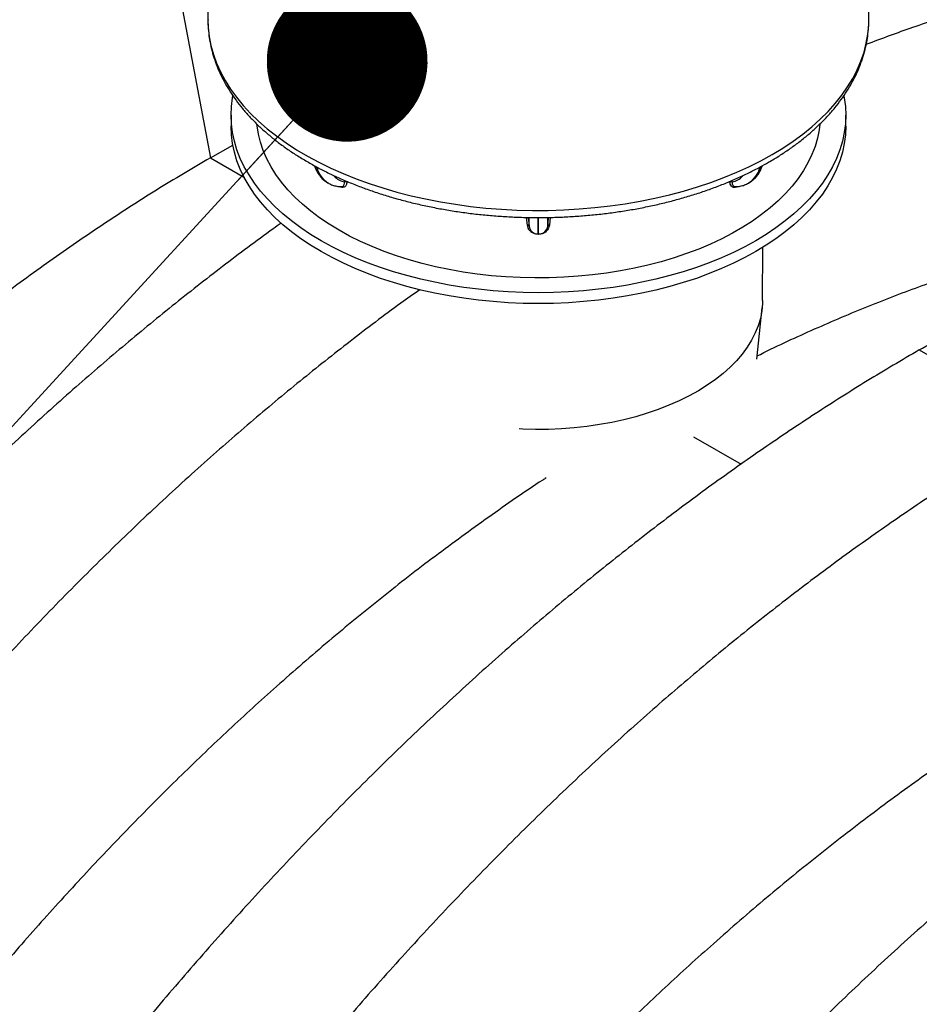
# Model space of a CAD drawing. Units: millimetres. Extents: x 948 to 40264, y 666 to 24284.
# Drawn here: x 15186 to 15555, y 11625 to 12029 of the extents above; entities that cross this region are included whole.
import ezdxf

# ---------------------------------------------------------------- set-up
doc = ezdxf.new("R2010")
doc.units = ezdxf.units.MM
doc.header["$LTSCALE"] = 95
doc.layers.add('FORMAT', color=7, linetype='Continuous')
doc.dimstyles.new('SLDDIMSTYLE1', dxfattribs={"dimtxt": 0.18, "dimasz": 65.996581, "dimexe": 0, "dimexo": 0.0625, "dimgap": 0, "dimtad": 0, "dimtih": 1, "dimtoh": 1, "dimdec": 0, "dimrnd": 1e-09, "dimzin": 0, "dimdsep": 46, "dimtxsty": 'Standard', "dimblk1": 'DOT', "dimblk2": 'DOT', "dimsah": 1, "dimcen": 0.09, "dimadec": 0, "dimazin": 0, "dimtfac": 65.996581, "dimtdec": 0, "dimtofl": 0, "dimtmove": 0, "dimatfit": 3, "dimldrblk": 'DOT', "dimfxl": 1, "dimfrac": 2, "dimtolj": 1, "dimtzin": 0, "dimarcsym": 0})

# ---------------------------------------------------------------- blocks, each defined once
blk = doc.blocks.new('_Dot')
at = {"color": 0, "linetype": 'ByBlock', "lineweight": -2}
blk.add_line((-0.5, 0), (-1, 0), dxfattribs=at)
at = {"color": 0, "linetype": 'ByBlock', "const_width": 0.5}
blk.add_lwpolyline([(-0.25, 0, 1), (0.25, 0, 1)], format="xyb", close=True, dxfattribs=at)

msp = doc.modelspace()

# ---------------------------------------------------------------- linework, layer by layer
at = {"color": 7, "linetype": 'Continuous', "lineweight": 25}
for p, q in [((15262.87, 12107.03), (15262.98, 12028.7)), ((15534.22, 12028.7), (15534.33, 12107.03)), ((15245.27, 12072.02), (15263.97, 11972.08)), ((15272.47, 11989.56), (15272.47, 11985.08)), ((15524.74, 11985.08), (15524.74, 11989.56)), ((15263.97, 11972.08), (15273.21, 11977.21)), ((15263.97, 11972.08), (15277.92, 11964.03)), ((15312.15, 11961.82), (15312.29, 11961.75)), ((15316.86, 11960.2), (15316.73, 11960.28)), ((15319.11, 11962.2), (15319.16, 11962.79)), ((15478.05, 11962.79), (15478.09, 11962.2)), ((15480.48, 11960.28), (15480.35, 11960.2)), ((15484.92, 11961.75), (15485.05, 11961.82)), ((15394.11, 11944.43), (15393.78, 11947.63)), ((15394.4, 11947.61), (15394.65, 11945.21)), ((15394.76, 11944.1), (15394.76, 11947.47)), ((15398.51, 11940.76), (15398.51, 11947.58)), ((15398.7, 11940.76), (15398.7, 11947.58)), ((15402.44, 11944.1), (15402.44, 11947.48)), ((15402.56, 11945.21), (15402.81, 11947.62)), ((15403.43, 11947.63), (15403.1, 11944.43)), ((15394.64, 11945.21), (15394.76, 11944.1)), ((15402.44, 11944.1), (15402.57, 11945.21)), ((15398.51, 11940.76), (15398.7, 11940.76)), ((15398.7, 11940.68), (15398.51, 11940.68)), ((15490.63, 11913.57), (15490.73, 11935.35)), ((15488.25, 11889.52), (15490.46, 11910.5)), ((15554.94, 11893.25), (15607.39, 11862.98)), ((15462.23, 11857.62), (15481.81, 11846.32))]:
    msp.add_line(p, q, dxfattribs=at)
at = {"color": 7, "linetype": 'Continuous', "lineweight": 25, "flags": 128}
for points in [[(15262.98, 12028.7), (15263.1, 12025.53), (15263.52, 12021.84), (15264.23, 12018.17), (15265.25, 12014.52), (15266.56, 12010.9), (15268.17, 12007.32), (15270.07, 12003.79), (15272.26, 12000.31), (15274.73, 11996.9), (15277.48, 11993.56), (15280.49, 11990.29), (15283.77, 11987.12), (15287.31, 11984.03), (15291.09, 11981.05), (15295.11, 11978.17), (15299.37, 11975.4), (15303.85, 11972.76), (15308.53, 11970.24), (15313.42, 11967.85), (15318.5, 11965.59), (15323.76, 11963.48), (15329.18, 11961.51), (15334.76, 11959.7), (15340.48, 11958.03), (15346.33, 11956.53), (15352.3, 11955.18), (15358.37, 11954), (15364.53, 11952.99), (15370.77, 11952.14), (15377.07, 11951.47), (15383.42, 11950.97), (15389.8, 11950.64), (15396.2, 11950.49), (15402.61, 11950.51), (15409, 11950.71), (15415.38, 11951.08), (15421.72, 11951.62), (15428, 11952.34), (15434.22, 11953.23), (15440.36, 11954.28), (15446.41, 11955.5), (15452.35, 11956.89), (15458.17, 11958.43), (15463.85, 11960.14), (15469.4, 11961.99), (15474.78, 11964), (15479.99, 11966.14), (15485.03, 11968.43), (15489.87, 11970.86), (15494.5, 11973.41)], [(15494.5, 11973.41), (15498.92, 11976.08), (15503.12, 11978.88), (15507.09, 11981.78), (15510.81, 11984.79), (15514.28, 11987.9), (15517.49, 11991.1), (15520.44, 11994.38), (15523.12, 11997.74), (15525.52, 12001.17), (15527.63, 12004.66), (15529.46, 12008.21), (15531, 12011.8), (15532.24, 12015.43), (15533.18, 12019.09), (15533.82, 12022.76), (15534.16, 12026.46), (15534.22, 12028.7)], [(15523.98, 11997.51), (15524.13, 11996.69), (15524.59, 11993.13), (15524.74, 11989.56), (15524.59, 11985.98), (15524.13, 11982.42), (15523.37, 11978.87), (15522.31, 11975.35), (15520.96, 11971.86), (15519.31, 11968.42), (15517.36, 11965.03), (15515.14, 11961.69), (15512.63, 11958.42), (15509.84, 11955.23), (15506.79, 11952.12), (15503.48, 11949.1), (15499.92, 11946.18), (15496.11, 11943.36), (15492.06, 11940.66), (15487.79, 11938.07), (15483.31, 11935.6), (15478.62, 11933.27), (15473.74, 11931.07), (15468.68, 11929.01), (15463.45, 11927.1), (15458.06, 11925.34), (15452.53, 11923.73), (15446.87, 11922.28), (15441.1, 11921), (15435.22, 11919.88), (15429.25, 11918.92), (15423.21, 11918.14), (15417.11, 11917.53), (15410.97, 11917.09), (15404.79, 11916.83), (15398.6, 11916.74), (15392.41, 11916.83), (15386.24, 11917.09), (15380.1, 11917.53), (15374, 11918.14), (15367.96, 11918.92), (15361.99, 11919.88), (15356.11, 11921), (15350.33, 11922.28), (15344.67, 11923.73), (15339.14, 11925.34), (15333.76, 11927.1), (15328.53, 11929.01), (15323.47, 11931.07), (15318.58, 11933.27), (15313.9, 11935.6), (15309.41, 11938.07), (15305.14, 11940.66), (15301.1, 11943.36), (15297.29, 11946.18), (15293.73, 11949.1), (15290.41, 11952.12), (15287.36, 11955.23), (15284.58, 11958.42), (15282.07, 11961.69), (15279.84, 11965.03), (15277.9, 11968.42), (15276.25, 11971.86), (15274.89, 11975.35), (15273.83, 11978.87), (15273.08, 11982.42), (15272.62, 11985.98), (15272.47, 11989.56), (15272.62, 11993.13), (15273.08, 11996.69), (15273.21, 11997.46)], [(15524.74, 11985.08), (15524.59, 11981.51), (15524.13, 11977.94), (15523.37, 11974.4), (15522.31, 11970.87), (15520.96, 11967.39), (15519.31, 11963.94), (15517.36, 11960.55), (15515.14, 11957.21), (15512.63, 11953.95), (15509.84, 11950.75), (15506.79, 11947.64), (15503.48, 11944.63), (15499.92, 11941.7), (15496.11, 11938.89), (15492.06, 11936.18), (15487.79, 11933.59), (15483.31, 11931.13), (15478.62, 11928.79), (15473.74, 11926.59), (15468.68, 11924.54), (15463.45, 11922.62), (15458.06, 11920.86), (15452.53, 11919.26), (15446.87, 11917.81), (15441.1, 11916.52), (15435.22, 11915.4), (15429.25, 11914.45), (15423.21, 11913.66), (15417.11, 11913.05), (15410.97, 11912.61), (15404.79, 11912.35), (15398.6, 11912.26), (15392.41, 11912.35), (15386.24, 11912.61), (15380.1, 11913.05), (15374, 11913.66), (15367.96, 11914.45), (15361.99, 11915.4), (15356.11, 11916.52), (15350.33, 11917.81), (15344.67, 11919.26), (15339.14, 11920.86), (15333.76, 11922.62), (15328.53, 11924.54), (15323.47, 11926.59), (15318.58, 11928.79), (15313.9, 11931.13), (15309.41, 11933.59), (15305.14, 11936.18), (15301.1, 11938.89), (15297.29, 11941.7), (15293.73, 11944.63), (15290.41, 11947.64), (15287.36, 11950.75), (15284.58, 11953.95), (15282.07, 11957.21), (15279.84, 11960.55), (15277.9, 11963.94), (15276.25, 11967.39), (15274.89, 11970.87), (15273.83, 11974.4), (15273.08, 11977.94), (15272.62, 11981.51), (15272.47, 11985.08), (15272.47, 11985.08)], [(15316.81, 11942.34), (15312.71, 11944.83), (15308.83, 11947.44), (15305.2, 11950.17), (15301.81, 11953), (15298.68, 11955.92), (15295.81, 11958.94), (15293.22, 11962.03), (15290.9, 11965.2), (15288.87, 11968.43), (15287.13, 11971.72), (15285.69, 11975.06), (15284.55, 11978.43), (15283.71, 11981.84), (15283.17, 11985.26), (15283.11, 11985.82)], [(15514.1, 11985.88), (15513.81, 11983.55), (15513.12, 11980.13), (15512.13, 11976.74), (15510.83, 11973.38), (15509.24, 11970.07), (15507.36, 11966.81), (15505.18, 11963.61), (15502.73, 11960.47), (15500, 11957.42), (15497, 11954.45), (15493.74, 11951.57), (15490.22, 11948.79), (15486.46, 11946.12), (15482.48, 11943.57), (15478.26, 11941.14), (15473.84, 11938.84), (15469.22, 11936.67), (15464.41, 11934.64), (15459.42, 11932.76), (15454.28, 11931.02), (15448.98, 11929.45), (15443.56, 11928.03), (15438.01, 11926.78), (15432.36, 11925.69), (15426.62, 11924.77), (15420.8, 11924.02), (15414.93, 11923.45), (15409.01, 11923.05), (15403.07, 11922.83), (15397.11, 11922.79), (15391.16, 11922.92), (15385.23, 11923.23), (15379.33, 11923.71), (15373.49, 11924.37), (15367.71, 11925.21), (15362.01, 11926.21), (15356.41, 11927.38), (15350.92, 11928.72), (15345.56, 11930.22), (15340.34, 11931.87), (15335.27, 11933.68), (15330.37, 11935.64), (15325.65, 11937.73), (15321.13, 11939.97), (15316.81, 11942.34)], [(15394.76, 11944.14), (15394.75, 11944.18), (15394.7, 11944.24), (15394.64, 11944.3), (15394.56, 11944.35), (15394.46, 11944.39), (15394.35, 11944.41), (15394.23, 11944.43), (15394.11, 11944.43)], [(15403.1, 11944.43), (15402.97, 11944.43), (15402.85, 11944.41), (15402.74, 11944.39), (15402.65, 11944.35), (15402.57, 11944.3), (15402.5, 11944.24), (15402.46, 11944.18), (15402.45, 11944.14)], [(15398.51, 11940.76), (15398.51, 11940.75), (15398.51, 11940.68)], [(15398.7, 11940.68), (15398.7, 11940.75), (15398.7, 11940.76)], [(15490.63, 11913.57), (15490.59, 11912.3), (15490.3, 11909.25), (15489.7, 11906.2), (15488.8, 11903.19), (15487.6, 11900.2), (15486.1, 11897.27), (15484.31, 11894.38), (15482.24, 11891.57), (15479.89, 11888.82), (15477.27, 11886.16), (15474.39, 11883.59), (15471.25, 11881.12), (15467.88, 11878.76), (15464.27, 11876.51), (15460.45, 11874.39), (15456.42, 11872.4), (15452.2, 11870.54), (15447.8, 11868.83), (15443.24, 11867.27), (15438.53, 11865.86), (15433.69, 11864.61), (15428.73, 11863.53), (15423.67, 11862.61), (15418.52, 11861.86), (15413.31, 11861.29), (15408.06, 11860.88), (15402.77, 11860.66), (15397.46, 11860.61), (15392.17, 11860.73), (15390.74, 11860.8)]]:
    msp.add_lwpolyline(points, dxfattribs=at)
at = {"color": 7, "linetype": 'Continuous', "lineweight": 25}
for centre, radius, start, end in [((15317.84, 11970.82), 10.64, 193.8766, 237.8598), ((15317.97, 11970.74), 10.64, 193.8355, 237.8569), ((15479.24, 11970.74), 10.63, 301.9741, 346.0512), ((15479.38, 11970.81), 10.63, 301.9705, 346.0003), ((15320.45, 11969.76), 7.68, 222.1407, 260.0085), ((15476.76, 11969.76), 7.68, 279.9948, 318.0558), ((15319.52, 11961.29), 0.991, 58.7467, 113.9658), ((15477.69, 11961.29), 0.991, 66.0342, 121.2533), ((15398.51, 11944.53), 3.77, 186.6032, 270), ((15398.7, 11944.53), 3.77, 270, 353.3968)]:
    msp.add_arc(centre, radius, start, end, dxfattribs=at)
for points, knots in [([(15192.82, 12102.3), (15185.85, 12098.2), (15171.95, 12090.02), (15151.15, 12076.8), (15130.5, 12062.93), (15109.98, 12048.35), (15089.63, 12033.11), (15069.44, 12017.21), (15049.43, 12000.66), (15029.3, 11983.19), (15009.05, 11964.79), (14988.72, 11945.44), (14968.62, 11925.42), (14948.78, 11904.76), (14929.22, 11883.49), (14909.95, 11861.63), (14890.99, 11839.2), (14872.36, 11816.22), (14854.08, 11792.72), (14836.16, 11768.74), (14818.61, 11744.29), (14801.79, 11719.87), (14785.67, 11695.53), (14770.22, 11671.31), (14755.15, 11646.74), (14740.45, 11621.85), (14725.85, 11596.13), (14711.38, 11569.58), (14697.08, 11542.2), (14683.25, 11514.54), (14669.91, 11486.63), (14657.03, 11458.54), (14644.87, 11430.83), (14633.41, 11403.53), (14622.61, 11376.67), (14612.24, 11349.72), (14602.33, 11322.71), (14591.98, 11293.14), (14581.37, 11261.04), (14570.68, 11226.43), (14560.74, 11191.82), (14551.54, 11157.26), (14543.12, 11122.76), (14535.4, 11088.35), (14530.91, 11065.58), (14528.66, 11054.18)], [0, 0, 0, 0, 0.021993, 0.043866, 0.065632, 0.087303, 0.108893, 0.130413, 0.151878, 0.173302, 0.195718, 0.21812, 0.24052, 0.262924, 0.285335, 0.30776, 0.330202, 0.352665, 0.375153, 0.397669, 0.420215, 0.442796, 0.464127, 0.485507, 0.506942, 0.528442, 0.550011, 0.572969, 0.596015, 0.619153, 0.642374, 0.665641, 0.688954, 0.710979, 0.733049, 0.755165, 0.777329, 0.799542, 0.827944, 0.856425, 0.884984, 0.913622, 0.942337, 0.97113, 1, 1, 1, 1]), ([(15245.27, 12072.02), (15238.28, 12067.91), (15224.33, 12059.7), (15203.5, 12046.4), (15182.82, 12032.44), (15162.3, 12017.76), (15141.96, 12002.39), (15121.81, 11986.34), (15101.85, 11969.62), (15081.78, 11951.97), (15061.62, 11933.36), (15041.4, 11913.76), (15021.44, 11893.49), (15001.76, 11872.56), (14982.37, 11851), (14963.3, 11828.83), (14944.57, 11806.07), (14926.2, 11782.76), (14908.19, 11758.92), (14890.58, 11734.57), (14873.36, 11709.75), (14856.89, 11684.95), (14841.14, 11660.24), (14826.09, 11635.65), (14811.43, 11610.71), (14797.17, 11585.43), (14783.04, 11559.31), (14769.08, 11532.35), (14755.33, 11504.55), (14742.08, 11476.46), (14729.34, 11448.13), (14717.09, 11419.6), (14705.58, 11391.47), (14694.78, 11363.77), (14684.65, 11336.51), (14674.98, 11309.18), (14665.78, 11281.77), (14656.71, 11253.25), (14647.85, 11223.63), (14639.26, 11192.94), (14631.27, 11162.24), (14623.88, 11131.58), (14617.1, 11100.96), (14610.93, 11070.42), (14605.34, 11039.96), (14602.14, 11019.79), (14600.53, 11009.69)], [0, 0, 0, 0, 0.021999, 0.043888, 0.06568, 0.087386, 0.109018, 0.130587, 0.152107, 0.173591, 0.196075, 0.218549, 0.241025, 0.263505, 0.285995, 0.308496, 0.331013, 0.353548, 0.376103, 0.398681, 0.421282, 0.443911, 0.465281, 0.486693, 0.508154, 0.529673, 0.551255, 0.574219, 0.597264, 0.620395, 0.643601, 0.666843, 0.69012, 0.712104, 0.734123, 0.756182, 0.77828, 0.80042, 0.825179, 0.849991, 0.874857, 0.899776, 0.924749, 0.949777, 0.974861, 1, 1, 1, 1]), ([(15533.17, 12018.7), (15539.56, 12021.08), (15552.86, 12026.02), (15572.9, 12032.45), (15593.64, 12038.35), (15614.52, 12043.38), (15635.52, 12047.54), (15656.29, 12050.73), (15676.82, 12052.94), (15697.08, 12054.19), (15717.05, 12054.46), (15736.69, 12053.75), (15755.99, 12052.07), (15774.92, 12049.42), (15793.47, 12045.81), (15811.61, 12041.26), (15828.98, 12035.86), (15845.61, 12029.69), (15861.51, 12022.82), (15877, 12015.12), (15892.07, 12006.61), (15907.02, 11997.12), (15921.75, 11986.51), (15932.65, 11978.02), (15938.35, 11972.87), (15939.41, 11971.91)], [0, 0, 0, 0, 0.040559, 0.084352, 0.128114, 0.173948, 0.219797, 0.265672, 0.311571, 0.357492, 0.403432, 0.449387, 0.495354, 0.54133, 0.587311, 0.63329, 0.67927, 0.722639, 0.766043, 0.809497, 0.853018, 0.896618, 0.942957, 0.989406, 1, 1, 1, 1]), ([(15263.01, 12028.75), (15263, 12028.43), (15262.96, 12026.89), (15263.17, 12024.12), (15263.63, 12020.45), (15264.39, 12016.79), (15265.41, 12013.17), (15266.7, 12009.58), (15268.25, 12006.02), (15270.08, 12002.51), (15272.16, 11999.05), (15274.51, 11995.65), (15277.11, 11992.32), (15279.96, 11989.06), (15283.06, 11985.88), (15286.4, 11982.8), (15289.97, 11979.81), (15293.76, 11976.92), (15297.77, 11974.15), (15301.98, 11971.49), (15306.38, 11968.95), (15310.97, 11966.53), (15315.73, 11964.25), (15320.66, 11962.1), (15325.74, 11960.08), (15330.96, 11958.21), (15336.32, 11956.48), (15341.8, 11954.9), (15347.39, 11953.46), (15353.08, 11952.18), (15358.87, 11951.05), (15364.72, 11950.07), (15370.65, 11949.26), (15376.63, 11948.59), (15382.65, 11948.09), (15388.7, 11947.75), (15394.77, 11947.57), (15400.85, 11947.55), (15406.93, 11947.69), (15412.99, 11947.99), (15419.02, 11948.45), (15425.01, 11949.07), (15430.95, 11949.85), (15436.82, 11950.78), (15442.62, 11951.87), (15448.34, 11953.11), (15453.96, 11954.51), (15459.46, 11956.05), (15464.85, 11957.75), (15470.11, 11959.58), (15475.23, 11961.56), (15480.2, 11963.67), (15485.01, 11965.93), (15489.3, 11968.12), (15491.93, 11969.61), (15493.07, 11970.25)], [0, 0, 0, 0, 0.004743, 0.023196, 0.04165, 0.060129, 0.078659, 0.097262, 0.115952, 0.134742, 0.153634, 0.172627, 0.191714, 0.210886, 0.230129, 0.24943, 0.268776, 0.288154, 0.307555, 0.326968, 0.346387, 0.365805, 0.385217, 0.404622, 0.424017, 0.443402, 0.462777, 0.482141, 0.501495, 0.520839, 0.540175, 0.559503, 0.578824, 0.59814, 0.617451, 0.636759, 0.656065, 0.675369, 0.694675, 0.713981, 0.73329, 0.752602, 0.771918, 0.791241, 0.810571, 0.829909, 0.849256, 0.868614, 0.887983, 0.907365, 0.926758, 0.946165, 0.965585, 0.985016, 1, 1, 1, 1]), ([(15493.07, 11970.25), (15493.84, 11970.7), (15496.07, 11972.01), (15499.61, 11974.27), (15503.62, 11977.05), (15507.42, 11979.96), (15511, 11982.96), (15514.34, 11986.08), (15517.45, 11989.28), (15520.31, 11992.58), (15522.92, 11995.95), (15525.27, 11999.4), (15527.35, 12002.91), (15529.17, 12006.47), (15530.71, 12010.08), (15531.97, 12013.72), (15532.96, 12017.39), (15533.68, 12021.07), (15534.09, 12024.76), (15534.26, 12027.32), (15534.22, 12028.64), (15534.21, 12028.74)], [0, 0, 0, 0, 0.030574, 0.088389, 0.146227, 0.204054, 0.261849, 0.319583, 0.377224, 0.434732, 0.492066, 0.549182, 0.606041, 0.662607, 0.718859, 0.774791, 0.830413, 0.885758, 0.940875, 0.995828, 1, 1, 1, 1]), ([(15554.94, 11893.25), (15562.07, 11897.29), (15576.31, 11905.36), (15597.6, 11916.43), (15618.8, 11926.72), (15639.88, 11936.15), (15660.84, 11944.74), (15681.64, 11952.48), (15702.29, 11959.37), (15723.09, 11965.5), (15744.03, 11970.81), (15765.06, 11975.25), (15785.86, 11978.73), (15806.39, 11981.25), (15826.63, 11982.81), (15846.55, 11983.4), (15866.12, 11983.02), (15885.32, 11981.67), (15904.12, 11979.35), (15922.5, 11976.07), (15940.44, 11971.85), (15957.58, 11966.77), (15973.94, 11960.92), (15989.53, 11954.32), (16002.08, 11948.34), (16009.25, 11944.26), (16011.55, 11942.96)], [0, 0, 0, 0, 0.0419377, 0.0837828, 0.1255472, 0.1672429, 0.208881, 0.2504747, 0.2920412, 0.3335983, 0.3771437, 0.420719, 0.4643324, 0.5079765, 0.551643, 0.595324, 0.6390119, 0.6826989, 0.7263771, 0.7700376, 0.8136713, 0.8572771, 0.8983808, 0.9394904, 0.9806215, 1, 1, 1, 1]), ([(15263.97, 11972.08), (15256.6, 11967.73), (15241.9, 11959.06), (15219.94, 11944.87), (15198.13, 11929.87), (15176.49, 11914.01), (15155.05, 11897.31), (15133.82, 11879.8), (15113.39, 11862), (15093.77, 11843.99), (15074.93, 11825.87), (15056.33, 11807.11), (15037.98, 11787.75), (15019.9, 11767.79), (15002.11, 11747.28), (14984.64, 11726.23), (14967.5, 11704.66), (14950.72, 11682.61), (14934.3, 11660.1), (14918.28, 11637.16), (14902.96, 11614.26), (14888.32, 11591.45), (14874.36, 11568.76), (14860.77, 11545.75), (14847.58, 11522.45), (14834.54, 11498.39), (14821.67, 11473.56), (14809.04, 11447.98), (14796.89, 11422.14), (14785.25, 11396.1), (14774.11, 11369.92), (14762.84, 11342.05), (14751.56, 11312.52), (14740.41, 11281.32), (14729.98, 11250.07), (14720.64, 11219.9), (14712.3, 11190.85), (14704.88, 11162.94), (14698.06, 11135.08), (14691.85, 11107.28), (14686.25, 11079.57), (14681.28, 11051.97), (14676.88, 11024.48), (14674.49, 11006.32), (14673.29, 10997.22)], [0, 0, 0, 0, 0.025171, 0.050239, 0.075217, 0.100119, 0.124956, 0.149745, 0.174503, 0.197184, 0.219865, 0.242554, 0.26525, 0.287955, 0.310666, 0.333385, 0.356112, 0.378845, 0.401583, 0.424327, 0.447076, 0.468541, 0.490028, 0.511545, 0.533101, 0.554702, 0.577667, 0.600693, 0.623785, 0.646932, 0.670087, 0.693252, 0.720571, 0.747916, 0.775292, 0.802706, 0.827218, 0.851766, 0.876354, 0.900984, 0.92566, 0.950386, 0.975165, 1, 1, 1, 1]), ([(15306.71, 11968.81), (15306.75, 11968.67), (15306.98, 11967.86), (15307.63, 11966.53), (15308.65, 11964.89), (15309.89, 11963.5), (15311.08, 11962.47), (15311.9, 11962), (15312.2, 11961.84)], [0, 0, 0, 0, 0.0473308, 0.2645751, 0.4766482, 0.6826757, 0.8831391, 1, 1, 1, 1]), ([(15484.97, 11961.82), (15485.21, 11961.94), (15485.96, 11962.34), (15487.06, 11963.26), (15488.27, 11964.54), (15489.29, 11966.02), (15490.04, 11967.45), (15490.37, 11968.44), (15490.5, 11968.82)], [0, 0, 0, 0, 0.089077, 0.283105, 0.477078, 0.673237, 0.873416, 1, 1, 1, 1]), ([(15312.34, 11961.76), (15312.54, 11961.63), (15313.23, 11961.2), (15314.56, 11960.72), (15316.11, 11960.34), (15317.14, 11960.27), (15317.59, 11960.24)], [0, 0, 0, 0, 0.129594, 0.446534, 0.763418, 1, 1, 1, 1]), ([(15320.03, 11962.14), (15319.94, 11961.67), (15319.77, 11960.74), (15318.98, 11959.93), (15317.94, 11959.72), (15317.21, 11960.05), (15316.86, 11960.2)], [0, 0, 0, 0, 0.275523, 0.552103, 0.789874, 1, 1, 1, 1]), ([(15317.59, 11960.26), (15317.83, 11960.27), (15318.41, 11960.3), (15318.98, 11961.02), (15319.07, 11961.8), (15319.11, 11962.2)], [0, 0, 0, 0, 0.2621565, 0.6284948, 1, 1, 1, 1]), ([(15480.35, 11960.2), (15480.02, 11960.06), (15479.37, 11959.76), (15478.49, 11959.86), (15477.77, 11960.35), (15477.32, 11961.15), (15477.22, 11961.84), (15477.18, 11962.14)], [0, 0, 0, 0, 0.197862, 0.39572, 0.600616, 0.825444, 1, 1, 1, 1]), ([(15478.09, 11962.2), (15478.11, 11961.94), (15478.16, 11961.36), (15478.48, 11960.68), (15478.99, 11960.25), (15479.44, 11960.26), (15479.62, 11960.26)], [0, 0, 0, 0, 0.2359363, 0.5359785, 0.8057236, 1, 1, 1, 1]), ([(15479.62, 11960.24), (15479.92, 11960.25), (15480.84, 11960.31), (15482.32, 11960.62), (15483.78, 11961.11), (15484.57, 11961.58), (15484.84, 11961.74)], [0, 0, 0, 0, 0.16103, 0.496332, 0.824619, 1, 1, 1, 1]), ([(15293.07, 11945.3), (15291.95, 11944.51), (15283.88, 11938.82), (15268.95, 11927.53), (15248.32, 11911.41), (15227.85, 11894.56), (15207.22, 11876.79), (15186.46, 11858.05), (15165.58, 11838.33), (15144.92, 11817.93), (15124.51, 11796.87), (15104.38, 11775.19), (15084.54, 11752.9), (15065.02, 11730.02), (15045.84, 11706.61), (15027.02, 11682.67), (15008.59, 11658.24), (14990.56, 11633.36), (14973.29, 11608.53), (14956.75, 11583.8), (14940.94, 11559.21), (14925.53, 11534.29), (14910.53, 11509.05), (14895.66, 11482.99), (14880.95, 11456.11), (14866.46, 11428.42), (14852.48, 11400.46), (14839.04, 11372.29), (14826.11, 11343.97), (14813.95, 11316.08), (14802.54, 11288.65), (14791.83, 11261.7), (14781.62, 11234.71), (14771.9, 11207.69), (14762.32, 11179.61), (14752.96, 11150.49), (14743.89, 11120.35), (14735.45, 11090.27), (14727.67, 11060.27), (14720.52, 11030.36), (14714.05, 11000.58), (14708.18, 10970.92), (14704.84, 10951.32), (14703.17, 10941.51)], [0, 0, 0, 0, 0.003828, 0.027581, 0.051288, 0.07496, 0.098611, 0.123377, 0.148147, 0.172929, 0.197722, 0.222527, 0.247342, 0.272168, 0.297003, 0.321846, 0.346697, 0.371552, 0.396414, 0.419871, 0.443352, 0.466865, 0.490421, 0.514025, 0.539118, 0.564276, 0.589506, 0.614794, 0.640088, 0.66539, 0.689256, 0.713136, 0.737033, 0.76095, 0.78489, 0.811638, 0.83842, 0.86524, 0.8921, 0.919002, 0.945951, 0.972949, 1, 1, 1, 1]), ([(15398.51, 11940.68), (15398.05, 11940.72), (15397.14, 11940.8), (15395.91, 11941.4), (15394.92, 11942.29), (15394.31, 11943.35), (15394.17, 11944.1), (15394.11, 11944.43)], [0, 0, 0, 0, 0.197862, 0.39572, 0.600616, 0.825444, 1, 1, 1, 1]), ([(15403.1, 11944.43), (15402.98, 11943.91), (15402.75, 11942.88), (15401.65, 11941.62), (15400.22, 11940.82), (15399.18, 11940.72), (15398.7, 11940.68)], [0, 0, 0, 0, 0.275523, 0.552103, 0.789874, 1, 1, 1, 1]), ([(15488.38, 11890.72), (15488.83, 11890.96), (15496.72, 11895), (15511.99, 11901.94), (15534.14, 11911.43), (15556.15, 11919.79), (15578, 11927.14), (15599.09, 11933.27), (15619.4, 11938.3), (15638.92, 11942.23), (15653.92, 11944.77), (15662.32, 11945.7), (15664.36, 11945.92)], [0, 0, 0, 0, 0.007622, 0.131269, 0.254735, 0.378059, 0.501295, 0.624506, 0.737484, 0.850542, 0.963698, 1, 1, 1, 1]), ([(15349.92, 11917.94), (15347.31, 11916.1), (15337.76, 11909.33), (15321.37, 11896.87), (15300.79, 11880.6), (15280.39, 11863.6), (15259.86, 11845.65), (15239.21, 11826.72), (15218.46, 11806.78), (15197.97, 11786.14), (15177.74, 11764.83), (15157.81, 11742.87), (15138.2, 11720.3), (15118.93, 11697.13), (15100.03, 11673.39), (15081.52, 11649.13), (15063.42, 11624.36), (15045.74, 11599.13), (15028.84, 11573.95), (15012.7, 11548.86), (14997.3, 11523.92), (14982.32, 11498.64), (14967.77, 11473.03), (14953.38, 11446.59), (14939.2, 11419.32), (14925.26, 11391.22), (14911.86, 11362.85), (14899.03, 11334.26), (14886.73, 11305.52), (14875.22, 11277.22), (14864.47, 11249.39), (14854.43, 11222.05), (14844.9, 11194.67), (14835.89, 11167.26), (14827.07, 11138.78), (14818.52, 11109.25), (14810.32, 11078.69), (14802.78, 11048.19), (14795.91, 11017.77), (14789.71, 10987.45), (14784.21, 10957.27), (14779.33, 10927.22), (14776.67, 10907.36), (14775.34, 10897.42)], [0, 0, 0, 0, 0.008886, 0.032555, 0.056185, 0.079785, 0.103368, 0.128068, 0.152776, 0.177498, 0.202233, 0.22698, 0.251736, 0.276501, 0.301273, 0.32605, 0.350828, 0.375607, 0.400385, 0.423757, 0.447147, 0.470565, 0.494018, 0.517514, 0.542486, 0.567517, 0.592614, 0.617761, 0.642907, 0.66805, 0.691761, 0.715478, 0.739205, 0.762946, 0.786703, 0.813242, 0.839808, 0.866406, 0.89304, 0.919712, 0.946427, 0.973188, 1, 1, 1, 1]), ([(15554.94, 11893.25), (15547.81, 11889.06), (15533.57, 11880.69), (15512.23, 11867.14), (15490.97, 11852.92), (15469.79, 11837.96), (15448.72, 11822.29), (15427.77, 11805.93), (15406.96, 11788.88), (15385.97, 11770.88), (15364.81, 11751.89), (15343.53, 11731.9), (15322.46, 11711.22), (15301.63, 11689.86), (15281.07, 11667.87), (15260.81, 11645.26), (15240.87, 11622.07), (15221.28, 11598.32), (15202.07, 11574.06), (15183.25, 11549.32), (15164.86, 11524.12), (15147.26, 11498.98), (15130.42, 11473.96), (15114.34, 11449.1), (15098.68, 11423.91), (15083.45, 11398.42), (15068.37, 11372.11), (15053.49, 11344.99), (15038.85, 11317.07), (15024.75, 11288.89), (15011.24, 11260.53), (14998.27, 11232.04), (14986.11, 11204.02), (14974.74, 11176.49), (14964.1, 11149.48), (14954, 11122.45), (14944.42, 11095.43), (14935.03, 11067.38), (14925.91, 11038.33), (14917.14, 11008.31), (14909.05, 10978.38), (14901.66, 10948.56), (14894.97, 10918.89), (14889.01, 10889.38), (14883.7, 10860.04), (14880.78, 10840.69), (14879.31, 10831.01)], [0, 0, 0, 0, 0.02203, 0.044012, 0.065951, 0.087854, 0.109727, 0.131576, 0.153411, 0.175242, 0.198116, 0.221007, 0.243917, 0.266844, 0.289782, 0.312728, 0.335678, 0.358627, 0.381571, 0.404507, 0.427428, 0.450334, 0.471926, 0.493521, 0.515128, 0.536754, 0.558406, 0.581403, 0.60444, 0.627523, 0.650638, 0.673729, 0.696799, 0.718535, 0.740261, 0.761981, 0.783698, 0.805417, 0.829663, 0.853921, 0.878195, 0.902491, 0.926815, 0.95117, 0.975563, 1, 1, 1, 1]), ([(15607.39, 11862.98), (15600.25, 11858.78), (15585.99, 11850.39), (15564.65, 11836.8), (15543.41, 11822.51), (15522.29, 11807.47), (15501.28, 11791.71), (15480.42, 11775.23), (15459.72, 11758.05), (15438.86, 11739.9), (15417.87, 11720.75), (15396.77, 11700.57), (15375.9, 11679.68), (15355.3, 11658.11), (15335, 11635.88), (15315.01, 11613.02), (15295.37, 11589.56), (15276.11, 11565.54), (15257.24, 11540.99), (15238.8, 11515.94), (15220.81, 11490.43), (15203.61, 11464.97), (15187.2, 11439.63), (15171.55, 11414.45), (15156.35, 11388.93), (15141.6, 11363.1), (15127.04, 11336.44), (15112.69, 11308.95), (15098.62, 11280.65), (15085.12, 11252.08), (15072.22, 11223.32), (15059.89, 11194.44), (15048.38, 11166.02), (15037.65, 11138.11), (15027.68, 11110.71), (15018.25, 11083.3), (15009.36, 11055.89), (15001.03, 11028.5), (14993.26, 11001.15), (14986.05, 10973.84), (14979.4, 10946.61), (14973.33, 10919.47), (14967.87, 10892.59), (14963, 10866), (14958.74, 10839.7), (14955.01, 10813.54), (14953.01, 10796.26), (14952.01, 10787.62)], [0, 0, 0, 0, 0.022032, 0.044021, 0.065971, 0.087889, 0.109781, 0.131652, 0.153512, 0.175369, 0.198274, 0.221197, 0.244142, 0.267103, 0.290077, 0.313057, 0.336041, 0.359022, 0.381997, 0.40496, 0.427906, 0.450835, 0.472444, 0.494053, 0.515671, 0.537305, 0.558962, 0.581962, 0.604998, 0.628077, 0.651184, 0.674263, 0.697316, 0.719033, 0.740735, 0.762428, 0.784115, 0.805801, 0.827489, 0.849183, 0.870888, 0.892607, 0.914345, 0.935716, 0.957113, 0.97854, 1, 1, 1, 1]), ([(15401.77, 11840.73), (15401.31, 11840.43), (15393.42, 11835.37), (15378.2, 11824.7), (15356.16, 11808.69), (15334.28, 11791.71), (15312.58, 11773.92), (15291.68, 11755.81), (15271.57, 11737.49), (15252.25, 11719.04), (15233.15, 11699.95), (15214.29, 11680.22), (15195.7, 11659.9), (15177.4, 11639.01), (15159.43, 11617.56), (15141.8, 11595.6), (15124.54, 11573.16), (15107.67, 11550.26), (15091.21, 11526.94), (15075.49, 11503.68), (15060.49, 11480.51), (15046.19, 11457.49), (15032.31, 11434.17), (15018.85, 11410.56), (15005.56, 11386.2), (14992.49, 11361.08), (14979.67, 11335.21), (14967.39, 11309.11), (14955.67, 11282.84), (14944.47, 11256.45), (14934.04, 11230.5), (14924.34, 11205.01), (14915.33, 11179.99), (14906.83, 11154.97), (14898.84, 11129.95), (14891.08, 11103.99), (14883.63, 11077.11), (14876.57, 11049.33), (14870.17, 11021.64), (14864.44, 10994.07), (14859.39, 10966.64), (14855.03, 10939.37), (14851.31, 10912.27), (14849.43, 10894.41), (14848.48, 10885.47)], [0, 0, 0, 0, 0.001662, 0.028046, 0.054391, 0.080706, 0.107003, 0.133294, 0.157401, 0.181526, 0.205671, 0.229832, 0.254004, 0.27818, 0.302356, 0.326528, 0.350688, 0.374834, 0.398958, 0.423061, 0.445774, 0.468485, 0.491201, 0.513933, 0.536686, 0.560847, 0.585045, 0.609285, 0.633553, 0.65779, 0.681998, 0.704802, 0.727591, 0.750369, 0.773143, 0.795915, 0.821336, 0.846769, 0.87222, 0.897697, 0.923205, 0.948754, 0.974349, 1, 1, 1, 1]), ([(15736, 11788.73), (15728.84, 11784.52), (15714.53, 11776.11), (15693.09, 11762.51), (15671.72, 11748.22), (15650.42, 11733.18), (15629.21, 11717.44), (15608.12, 11700.99), (15587.15, 11683.85), (15566, 11665.74), (15544.67, 11646.65), (15523.21, 11626.54), (15501.95, 11605.73), (15480.94, 11584.25), (15460.19, 11562.12), (15439.73, 11539.38), (15419.61, 11516.04), (15399.84, 11492.16), (15380.45, 11467.75), (15361.47, 11442.87), (15342.91, 11417.53), (15325.16, 11392.26), (15308.18, 11367.12), (15291.97, 11342.14), (15276.2, 11316.83), (15260.87, 11291.23), (15245.7, 11264.82), (15230.73, 11237.6), (15216.02, 11209.57), (15201.88, 11181.3), (15188.32, 11152.85), (15175.33, 11124.29), (15163.17, 11096.22), (15151.8, 11068.65), (15141.2, 11041.61), (15131.13, 11014.58), (15121.62, 10987.56), (15112.65, 10960.57), (15104.25, 10933.63), (15096.4, 10906.76), (15089.13, 10879.98), (15082.42, 10853.3), (15076.34, 10826.9), (15070.86, 10800.79), (15065.99, 10774.99), (15061.65, 10749.33), (15059.26, 10732.41), (15058.06, 10723.94)], [0, 0, 0, 0, 0.022036, 0.044036, 0.066006, 0.08795, 0.109873, 0.131782, 0.153684, 0.175587, 0.198545, 0.221523, 0.244526, 0.267547, 0.290581, 0.313621, 0.336663, 0.3597, 0.382727, 0.405738, 0.428727, 0.451692, 0.473331, 0.494965, 0.516601, 0.538249, 0.559915, 0.582919, 0.605953, 0.629025, 0.652119, 0.675177, 0.698201, 0.719884, 0.741546, 0.763193, 0.784828, 0.806457, 0.828083, 0.849712, 0.871348, 0.892994, 0.914656, 0.935952, 0.957271, 0.978619, 1, 1, 1, 1]), ([(15626.09, 11763.03), (15618.57, 11758.6), (15603.54, 11749.73), (15581.04, 11735.23), (15558.64, 11719.89), (15536.35, 11703.64), (15514.2, 11686.52), (15492.21, 11668.55), (15471.01, 11650.25), (15450.6, 11631.74), (15430.97, 11613.09), (15411.56, 11593.78), (15392.38, 11573.84), (15373.47, 11553.29), (15354.86, 11532.15), (15336.57, 11510.47), (15318.63, 11488.26), (15301.07, 11465.58), (15283.91, 11442.44), (15267.18, 11418.88), (15251.21, 11395.39), (15235.98, 11372.01), (15221.48, 11348.78), (15207.41, 11325.26), (15193.78, 11301.46), (15180.33, 11276.91), (15167.12, 11251.62), (15154.19, 11225.58), (15141.82, 11199.32), (15130.04, 11172.9), (15118.82, 11146.39), (15108.38, 11120.34), (15098.7, 11094.77), (15089.74, 11069.71), (15081.32, 11044.66), (15073.44, 11019.65), (15066.11, 10994.68), (15059.32, 10969.77), (15053.1, 10944.94), (15047.43, 10920.21), (15042.34, 10895.58), (15037.84, 10871.24), (15033.93, 10847.18), (15030.62, 10823.42), (15027.84, 10799.82), (15026.47, 10784.27), (15025.79, 10776.49)], [0, 0, 0, 0, 0.025206, 0.050391, 0.07556, 0.100716, 0.125866, 0.151016, 0.176177, 0.199261, 0.222372, 0.24551, 0.268667, 0.291835, 0.315007, 0.338173, 0.361328, 0.384462, 0.40757, 0.430642, 0.453677, 0.475368, 0.497042, 0.518705, 0.540368, 0.562036, 0.58503, 0.608041, 0.631077, 0.654122, 0.677114, 0.700057, 0.721649, 0.743208, 0.764741, 0.786252, 0.807748, 0.829235, 0.850719, 0.872205, 0.893701, 0.915212, 0.936361, 0.957537, 0.978748, 1, 1, 1, 1]), ([(15788.45, 11758.45), (15781.29, 11754.24), (15767, 11745.83), (15745.6, 11732.21), (15724.3, 11717.89), (15703.1, 11702.81), (15682.02, 11687), (15661.08, 11670.47), (15640.29, 11653.24), (15619.34, 11635.04), (15598.25, 11615.82), (15577.05, 11595.58), (15556.08, 11574.62), (15535.37, 11552.98), (15514.96, 11530.68), (15494.87, 11507.74), (15475.12, 11484.21), (15455.75, 11460.11), (15436.79, 11435.48), (15418.25, 11410.35), (15400.16, 11384.76), (15382.88, 11359.24), (15366.39, 11333.83), (15350.67, 11308.58), (15335.4, 11283), (15320.59, 11257.1), (15305.96, 11230.39), (15291.57, 11202.85), (15277.46, 11174.49), (15263.93, 11145.87), (15251, 11117.07), (15238.66, 11088.14), (15227.14, 11059.7), (15216.41, 11031.77), (15206.45, 11004.36), (15197.04, 10976.94), (15188.18, 10949.54), (15179.89, 10922.16), (15172.17, 10894.82), (15165.01, 10867.54), (15158.44, 10840.35), (15152.44, 10813.25), (15147.06, 10786.42), (15142.3, 10759.89), (15138.14, 10733.66), (15134.53, 10707.57), (15132.62, 10690.35), (15131.66, 10681.73)], [0, 0, 0, 0, 0.022035, 0.044034, 0.066002, 0.087943, 0.109863, 0.131767, 0.153664, 0.175562, 0.198514, 0.221486, 0.244482, 0.267497, 0.290524, 0.313557, 0.336592, 0.359623, 0.382644, 0.40565, 0.428634, 0.451595, 0.47323, 0.494861, 0.516496, 0.538142, 0.559807, 0.58281, 0.605845, 0.628918, 0.652013, 0.675073, 0.698101, 0.719787, 0.741454, 0.763106, 0.784748, 0.806383, 0.828016, 0.849652, 0.871296, 0.892951, 0.914621, 0.935925, 0.957253, 0.97861, 1, 1, 1, 1]), ([(15855.96, 11708.6), (15848.93, 11704.47), (15834.88, 11696.2), (15813.85, 11682.83), (15792.92, 11668.79), (15772.1, 11654.02), (15751.4, 11638.56), (15730.84, 11622.4), (15710.44, 11605.57), (15689.88, 11587.79), (15669.18, 11569.05), (15648.37, 11549.32), (15627.78, 11528.9), (15607.45, 11507.81), (15587.39, 11486.1), (15567.64, 11463.77), (15548.21, 11440.87), (15529.13, 11417.41), (15510.43, 11393.43), (15492.12, 11368.97), (15474.22, 11344.05), (15457.1, 11319.19), (15440.72, 11294.43), (15425.07, 11269.81), (15409.84, 11244.86), (15395.03, 11219.6), (15380.36, 11193.53), (15365.88, 11166.64), (15351.63, 11138.94), (15337.92, 11110.98), (15324.76, 11082.81), (15312.13, 11054.5), (15300.28, 11026.64), (15289.19, 10999.24), (15278.81, 10972.34), (15268.95, 10945.41), (15259.59, 10918.46), (15250.41, 10890.46), (15241.47, 10861.44), (15232.87, 10831.43), (15224.93, 10801.48), (15217.65, 10771.62), (15211.04, 10741.88), (15205.12, 10712.27), (15199.83, 10682.81), (15196.89, 10663.36), (15195.42, 10653.62)], [0, 0, 0, 0, 0.0220258, 0.0439886, 0.0658961, 0.0877557, 0.1095746, 0.1313609, 0.1531246, 0.1748761, 0.1976613, 0.220456, 0.2432659, 0.2660892, 0.2889234, 0.3117663, 0.3346157, 0.3574693, 0.3803244, 0.4031782, 0.4260273, 0.4488723, 0.4704161, 0.4919722, 0.5135487, 0.5351535, 0.5567928, 0.5797863, 0.6028287, 0.6259254, 0.6490634, 0.6721921, 0.6953125, 0.7171083, 0.7389044, 0.7607042, 0.7825108, 0.8043274, 0.8286913, 0.8530749, 0.8774819, 0.9019159, 0.9263807, 0.9508802, 0.9754186, 1, 1, 1, 1]), ([(15873.48, 11698.49), (15866.46, 11694.36), (15852.44, 11686.12), (15831.46, 11672.77), (15810.59, 11658.75), (15789.83, 11644.01), (15769.21, 11628.57), (15748.74, 11612.44), (15728.42, 11595.64), (15707.96, 11577.9), (15687.36, 11559.19), (15666.66, 11539.49), (15646.19, 11519.1), (15625.98, 11498.06), (15606.05, 11476.38), (15586.42, 11454.1), (15567.12, 11431.23), (15548.17, 11407.81), (15529.6, 11383.87), (15511.41, 11359.44), (15493.65, 11334.55), (15476.64, 11309.71), (15460.38, 11284.97), (15444.85, 11260.38), (15429.73, 11235.45), (15415.03, 11210.2), (15400.47, 11184.14), (15386.09, 11157.25), (15371.95, 11129.56), (15358.33, 11101.59), (15345.26, 11073.42), (15332.72, 11045.1), (15320.95, 11017.22), (15309.93, 10989.8), (15299.63, 10962.86), (15289.82, 10935.89), (15280.52, 10908.89), (15271.38, 10880.84), (15262.49, 10851.75), (15253.93, 10821.66), (15246.01, 10791.62), (15238.75, 10761.67), (15232.15, 10731.82), (15226.23, 10702.1), (15220.94, 10672.52), (15217.99, 10652.97), (15216.51, 10643.19)], [0, 0, 0, 0, 0.022023, 0.043977, 0.06587, 0.08771, 0.109505, 0.131264, 0.152997, 0.174714, 0.197461, 0.220215, 0.242982, 0.265761, 0.288551, 0.31135, 0.334157, 0.35697, 0.379786, 0.402605, 0.425422, 0.44824, 0.469762, 0.4913, 0.512862, 0.534456, 0.556089, 0.579079, 0.602122, 0.625224, 0.648371, 0.671515, 0.694656, 0.716476, 0.738301, 0.760134, 0.781979, 0.803837, 0.828251, 0.85269, 0.877155, 0.90165, 0.926179, 0.950744, 0.97535, 1, 1, 1, 1]), ([(15942.02, 11669.8), (15935.05, 11665.7), (15921.15, 11657.52), (15900.35, 11644.29), (15879.69, 11630.42), (15859.18, 11615.85), (15838.83, 11600.61), (15818.64, 11584.71), (15798.63, 11568.16), (15778.5, 11550.69), (15758.25, 11532.29), (15737.91, 11512.93), (15717.82, 11492.91), (15697.98, 11472.26), (15678.41, 11450.99), (15659.14, 11429.13), (15640.19, 11406.69), (15621.56, 11383.72), (15603.28, 11360.22), (15585.36, 11336.23), (15567.81, 11311.78), (15550.99, 11287.36), (15534.86, 11263.02), (15519.42, 11238.8), (15504.35, 11214.24), (15489.65, 11189.35), (15475.05, 11163.62), (15460.58, 11137.07), (15446.28, 11109.7), (15432.45, 11082.04), (15419.11, 11054.13), (15406.23, 11026.03), (15394.07, 10998.32), (15382.61, 10971.03), (15371.8, 10944.17), (15361.44, 10917.22), (15351.52, 10890.2), (15341.18, 10860.64), (15330.57, 10828.54), (15319.88, 10793.92), (15309.94, 10759.32), (15300.74, 10724.75), (15292.32, 10690.26), (15284.6, 10655.85), (15280.11, 10633.08), (15277.86, 10621.67)], [0, 0, 0, 0, 0.021993, 0.043866, 0.065632, 0.087303, 0.108893, 0.130413, 0.151878, 0.173302, 0.195718, 0.21812, 0.24052, 0.262924, 0.285335, 0.30776, 0.330202, 0.352665, 0.375153, 0.397669, 0.420215, 0.442796, 0.464127, 0.485507, 0.506942, 0.528442, 0.550011, 0.572969, 0.596015, 0.619153, 0.642374, 0.665641, 0.688954, 0.710979, 0.733049, 0.755165, 0.777329, 0.799542, 0.827944, 0.856425, 0.884984, 0.913622, 0.942337, 0.97113, 1, 1, 1, 1]), ([(15994.46, 11639.52), (15987.47, 11635.41), (15973.53, 11627.2), (15952.7, 11613.9), (15932.02, 11599.94), (15911.5, 11585.26), (15891.16, 11569.89), (15871.01, 11553.84), (15851.05, 11537.12), (15830.98, 11519.46), (15810.82, 11500.85), (15790.6, 11481.26), (15770.64, 11460.99), (15750.95, 11440.06), (15731.57, 11418.5), (15712.5, 11396.33), (15693.77, 11373.57), (15675.39, 11350.26), (15657.39, 11326.41), (15639.77, 11302.07), (15622.56, 11277.24), (15606.09, 11252.45), (15590.34, 11227.74), (15575.29, 11203.15), (15560.63, 11178.21), (15546.37, 11152.93), (15532.24, 11126.81), (15518.28, 11099.85), (15504.53, 11072.05), (15491.28, 11043.96), (15478.54, 11015.62), (15466.29, 10987.1), (15454.78, 10958.97), (15443.97, 10931.27), (15433.84, 10904.01), (15424.18, 10876.67), (15414.98, 10849.27), (15405.91, 10820.75), (15397.05, 10791.13), (15388.46, 10760.43), (15380.47, 10729.74), (15373.08, 10699.08), (15366.3, 10668.46), (15360.13, 10637.92), (15354.54, 10607.46), (15351.33, 10587.29), (15349.73, 10577.19)], [0, 0, 0, 0, 0.021999, 0.043888, 0.06568, 0.087386, 0.109018, 0.130587, 0.152107, 0.173591, 0.196075, 0.218549, 0.241025, 0.263505, 0.285995, 0.308496, 0.331013, 0.353548, 0.376103, 0.398681, 0.421282, 0.443911, 0.465281, 0.486693, 0.508154, 0.529673, 0.551255, 0.574219, 0.597264, 0.620395, 0.643601, 0.666843, 0.69012, 0.712104, 0.734123, 0.756182, 0.77828, 0.80042, 0.825179, 0.849991, 0.874857, 0.899776, 0.924749, 0.949777, 0.974861, 1, 1, 1, 1])]:
    msp.add_open_spline(points, degree=3, knots=knots, dxfattribs=at)

# ---------------------------------------------------------------- leaders
at = {"layer": 'FORMAT', "color": 7}
for points in [[(15281.1, 12517.38), (12330.5, 10707.15)], [(15318.56, 12181.81), (12979.11, 10346.56)], [(15320.12, 12011.68), (13520.78, 10050.65)]]:
    msp.add_leader(points, dimstyle='SLDDIMSTYLE1', dxfattribs=at)

doc.saveas('drawing.dxf')
